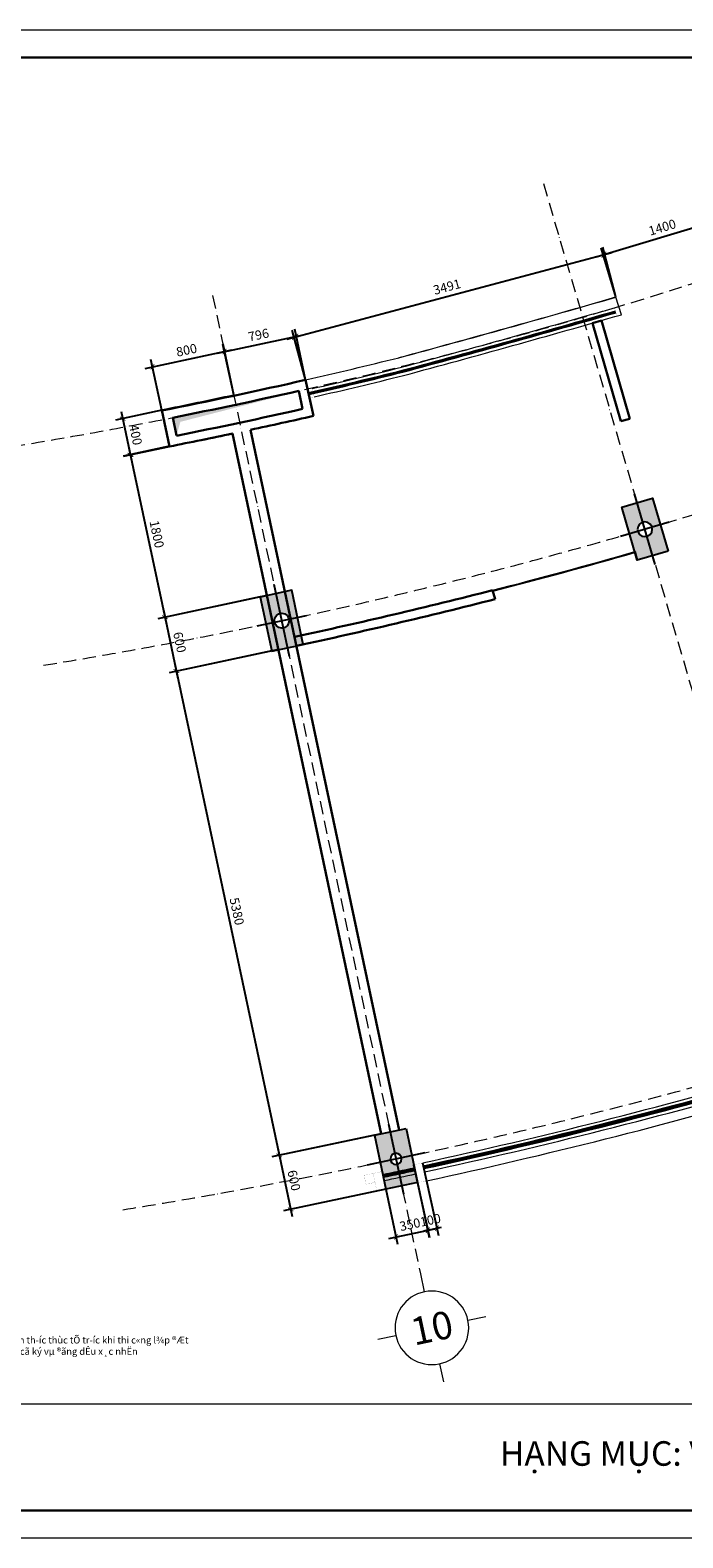
# Model space of a CAD drawing. Units: millimetres. Extents: x 146705 to 361911, y -7257 to 61019.
# Drawn here: x 285312 to 292402, y 7207 to 23593 of the extents above; entities that cross this region are included whole.
import ezdxf
from ezdxf.enums import TextEntityAlignment as Align

# ---------------------------------------------------------------- set-up
doc = ezdxf.new("R2010")
doc.units = ezdxf.units.MM
doc.header["$LTSCALE"] = 200
doc.linetypes.add('ACAD_ISO10W100', pattern=[18, 12, -3, 0, -3])
for name, color, linetype, lineweight in [('1-NETMANH', 250, 'Continuous', 18), ('Hatch', 252, 'Continuous', 0), ('Kinh', 5, 'Continuous', 0), ('KINH_NRB_blue', 5, 'Continuous', 5), ('Net Thay', 144, 'Continuous', 15), ('Noi That_251', 250, 'Continuous', 9), ('thay', 144, 'Continuous', 9), ('truc', 44, 'Continuous', 0), ('TUONG', 255, 'Continuous', 30)]:
    doc.layers.add(name, color=color, linetype=linetype, lineweight=lineweight)
doc.layers.add('COT', color=7, linetype='Continuous')
doc.layers.add('TEXT', color=30, linetype='Continuous')
doc.styles.add('AVANH', font='VHAVANB_0.TTF', dxfattribs={"height": 700})
doc.styles.add('Helve', font='VHELVCN_0.TTF')
doc.styles.get("Standard").update_dxf_attribs({"font": 'txt.shx', "bigfont": 'extfont2.shx'})
doc.styles.add('TD_VNBLACK500', font='VHBLACK_0.TTF', dxfattribs={"height": 500})
doc.dimstyles.new('N-25', dxfattribs={"dimscale": 100, "dimtxt": 1, "dimasz": 0.5, "dimexe": 0.8, "dimexo": 0, "dimgap": 0.5, "dimtad": 1, "dimdec": 0, "dimlfac": 0.25, "dimzin": 13, "dimdsep": 46, "dimtxsty": 'Helve', "dimblk": 'ARCHTICK', "dimcen": 0.09, "dimdle": 0.8, "dimclrd": 251, "dimclre": 251, "dimclrt": 3, "dimadec": 0, "dimazin": 0, "dimtfac": 1, "dimtdec": 0, "dimtix": 1, "dimtmove": 2, "dimatfit": 3, "dimfxl": 0, "dimtolj": 1, "dimtzin": 13, "dimarcsym": 0})

# ---------------------------------------------------------------- blocks, each defined once
blk = doc.blocks.new('trtt')
at = {"layer": 'thay'}
blk.add_lwpolyline([(-570932, -121178), (-531770, -121178), (-531770, -93478), (-570932, -93478)], close=True, dxfattribs=at)
at = {"layer": 'TUONG', "ltscale": 100}
blk.add_lwpolyline([(-569932, -120678), (-532270, -120678), (-532270, -93978), (-569932, -93978)], close=True, dxfattribs=at)
blk = doc.blocks.new('CCCFTE')
at = {"layer": 'COT', "linetype": 'ByBlock'}
h = blk.add_hatch(color=256, dxfattribs=at)
h.paths.add_polyline_path([(895090, -15506, -0.414214), (895170, -15586), (895264, -15586), (895264, -15286), (895090, -15286)])
h.paths.add_polyline_path([(895090, -15667), (895090, -15886), (895264, -15886), (895264, -15586), (895170, -15586, -0.414214)])
h.paths.add_polyline_path([(895090, -15667, -0.414214), (895009, -15586), (894914, -15586), (894914, -15886), (895090, -15886)])
h.paths.add_polyline_path([(895090, -15506), (895090, -15286), (894914, -15286), (894914, -15586), (895009, -15586, -0.414214)])
at = {"layer": 'COT'}
for p, q in [((895090, -15986), (895090, -15186)), ((894815, -15586), (895364, -15586))]:
    blk.add_line(p, q, dxfattribs=at)
at = {"layer": 'COT', "linetype": 'ByBlock'}
blk.add_lwpolyline([(894914, -15886), (895264, -15886), (895264, -15286), (894914, -15286)], close=True, dxfattribs=at)
blk.add_circle((895090, -15586), 80.4, dxfattribs=at)
blk = doc.blocks.new('EDSGG')
at = {"layer": 'COT'}
h = blk.add_hatch(color=256, dxfattribs=at)
h.paths.add_polyline_path([(-560805, -83269), (-560980, -83269), (-560980, -83508, -0.414214), (-560919, -83569), (-560805, -83569)])
h.paths.add_polyline_path([(-561155, -83569), (-561041, -83569, -0.414214), (-560980, -83508), (-560980, -83269), (-561155, -83269)])
h.paths.add_polyline_path([(-560980, -83630, -0.414214), (-561041, -83569), (-561155, -83569), (-561155, -83869), (-560980, -83869)])
h.paths.add_polyline_path([(-560980, -83869), (-560805, -83869), (-560805, -83569), (-560919, -83569, -0.414214), (-560980, -83630)])
for p, q in [((-560980, -83181), (-560980, -83957)), ((-560805, -83269), (-561155, -83269)), ((-561155, -83269), (-561155, -83869)), ((-560805, -83269), (-560805, -83869)), ((-561301, -83569), (-560659, -83569)), ((-561155, -83869), (-560805, -83869))]:
    blk.add_line(p, q, dxfattribs=at)
blk.add_circle((-560980, -83569), 61.2, dxfattribs=at)
blk = doc.blocks.new('tdv')
for p, q in [((0, 400), (0, 600)), ((-600, 0), (-400, 0)), ((400, 0), (600, 0)), ((0, -600), (0, -400))]:
    blk.add_line(p, q)
at = {"layer": 'Net Thay'}
blk.add_circle((0, 0), 400, dxfattribs=at)
at = {"layer": 'TEXT', "style": 'TD_VNBLACK500'}
blk.add_attdef('TENTR', text='', height=300, dxfattribs=at).set_placement((0, 0), align=Align.MIDDLE_CENTER)
blk = doc.blocks.new('_ArchTick')
at = {"color": 0, "linetype": 'ByBlock', "const_width": 0.15}
blk.add_lwpolyline([(-0.5, -0.5), (0.5, 0.5)], dxfattribs=at)
blk = doc.blocks.new('*D107')
at = {"layer": 'Defpoints', "color": 0, "transparency": 16777216}
for p in [(289478, 11263), (289576, 11284), (289731, 10573)]:
    blk.add_point(p, dxfattribs=at)
at = {"layer": 'Kinh', "color": 251, "lineweight": -2, "transparency": 16777216}
for p, q in [((289478, 11263), (289650, 10473)), ((289576, 11284), (289748, 10494)), ((289633, 10551), (289584, 10541)), ((289633, 10551), (289731, 10573)), ((289731, 10573), (289779, 10583))]:
    blk.add_line(p, q, dxfattribs=at)
at = {"layer": 'Kinh', "color": 251, "lineweight": -2, "transparency": 16777216, "xscale": 50, "yscale": 50, "zscale": 50}
for p, rotation in [((289633, 10551), 12.25686282587079), ((289731, 10573), 192.2568628258708)]:
    blk.add_blockref('_ArchTick', p, dxfattribs=dict(at, rotation=rotation))
at = {"layer": 'Kinh', "color": 3, "transparency": 16777216, "insert": (289660, 10661), "char_height": 100, "attachment_point": 5, "rotation": 12.2569, "style": 'Helve'}
blk.add_mtext('\\A1;100', dxfattribs=at)
blk = doc.blocks.new('*D108')
at = {"layer": 'Defpoints', "color": 0, "transparency": 16777216}
for p in [(289177, 10997), (289520, 11070), (289630, 10551)]:
    blk.add_point(p, dxfattribs=at)
at = {"layer": 'Kinh', "color": 251, "lineweight": -2, "transparency": 16777216}
for p, q in [((289177, 10997), (289304, 10400)), ((289520, 11070), (289647, 10473)), ((289209, 10461), (289709, 10567))]:
    blk.add_line(p, q, dxfattribs=at)
at = {"layer": 'Kinh', "color": 251, "lineweight": -2, "transparency": 16777216, "xscale": 50, "yscale": 50, "zscale": 50}
for p, rotation in [((289287, 10478), 191.9898927268995), ((289630, 10551), 11.9898927268995)]:
    blk.add_blockref('_ArchTick', p, dxfattribs=dict(at, rotation=rotation))
at = {"layer": 'Kinh', "color": 3, "transparency": 16777216, "insert": (289438, 10613), "char_height": 100, "attachment_point": 5, "rotation": 11.9899, "style": 'Helve'}
blk.add_mtext('\\A1;350', dxfattribs=at)
blk = doc.blocks.new('*D109')
at = {"layer": 'Defpoints', "color": 0, "transparency": 16777216}
for p in [(286741, 19462), (286825, 19070), (286401, 18980)]:
    blk.add_point(p, dxfattribs=at)
at = {"layer": 'Kinh', "color": 251, "lineweight": -2, "transparency": 16777216}
for p, q in [((286741, 19462), (286239, 19354)), ((286300, 19449), (286417, 18902)), ((286825, 19070), (286322, 18963))]:
    blk.add_line(p, q, dxfattribs=at)
at = {"layer": 'Kinh', "color": 251, "lineweight": -2, "transparency": 16777216, "xscale": 50, "yscale": 50, "zscale": 50}
for p, rotation in [((286317, 19371), 102.0501523181884), ((286401, 18980), 282.0501523181884)]:
    blk.add_blockref('_ArchTick', p, dxfattribs=dict(at, rotation=rotation))
at = {"layer": 'Kinh', "color": 3, "transparency": 16777216, "insert": (286458, 19196), "char_height": 100, "attachment_point": 5, "rotation": 282.0502, "style": 'Helve'}
blk.add_mtext('\\A1;400', dxfattribs=at)
blk = doc.blocks.new('*D110')
at = {"layer": 'Defpoints', "color": 0, "transparency": 16777216}
for p in [(287510, 19210), (287884, 17449), (286776, 17213)]:
    blk.add_point(p, dxfattribs=at)
at = {"layer": 'Kinh', "color": 251, "lineweight": -2, "transparency": 16777216}
for p, q in [((287510, 19210), (286323, 18958)), ((286385, 19053), (286792, 17135)), ((287884, 17449), (286698, 17197))]:
    blk.add_line(p, q, dxfattribs=at)
at = {"layer": 'Kinh', "color": 251, "lineweight": -2, "transparency": 16777216, "xscale": 50, "yscale": 50, "zscale": 50}
for p, rotation in [((286402, 18974), 101.9945743418705), ((286776, 17213), 281.9945743418705)]:
    blk.add_blockref('_ArchTick', p, dxfattribs=dict(at, rotation=rotation))
at = {"layer": 'Kinh', "color": 3, "transparency": 16777216, "insert": (286688, 18115), "char_height": 100, "attachment_point": 5, "rotation": 281.9946, "style": 'Helve'}
blk.add_mtext('\\A1;1800', dxfattribs=at)
blk = doc.blocks.new('*D100')
at = {"layer": 'Defpoints', "color": 0, "transparency": 16777216}
for p in [(287812, 17434), (287936, 16847), (286901, 16627)]:
    blk.add_point(p, dxfattribs=at)
at = {"layer": 'Kinh', "color": 251, "lineweight": -2, "transparency": 16777216}
for p, q in [((287812, 17434), (286698, 17197)), ((286759, 17292), (286917, 16548)), ((287936, 16847), (286822, 16610))]:
    blk.add_line(p, q, dxfattribs=at)
at = {"layer": 'Kinh', "color": 251, "lineweight": -2, "transparency": 16777216, "xscale": 50, "yscale": 50, "zscale": 50}
for p, rotation in [((286776, 17213), 101.9945743418676), ((286901, 16627), 281.9945743418675)]:
    blk.add_blockref('_ArchTick', p, dxfattribs=dict(at, rotation=rotation))
at = {"layer": 'Kinh', "color": 3, "transparency": 16777216, "insert": (286937, 16941), "char_height": 100, "attachment_point": 5, "rotation": 281.9946, "style": 'Helve'}
blk.add_mtext('\\A1;600', dxfattribs=at)
blk = doc.blocks.new('*D101')
at = {"layer": 'Defpoints', "color": 0, "transparency": 16777216}
for p in [(288009, 16862), (289126, 11599), (288018, 11364)]:
    blk.add_point(p, dxfattribs=at)
at = {"layer": 'Kinh', "color": 251, "lineweight": -2, "transparency": 16777216}
for p, q in [((288009, 16862), (286822, 16610)), ((286884, 16705), (288034, 11286)), ((289126, 11599), (287939, 11347))]:
    blk.add_line(p, q, dxfattribs=at)
at = {"layer": 'Kinh', "color": 251, "lineweight": -2, "transparency": 16777216, "xscale": 50, "yscale": 50, "zscale": 50}
for p, rotation in [((286900, 16627), 101.9856362930683), ((288018, 11364), 281.9856362930684)]:
    blk.add_blockref('_ArchTick', p, dxfattribs=dict(at, rotation=rotation))
at = {"layer": 'Kinh', "color": 3, "transparency": 16777216, "insert": (287558, 14016), "char_height": 100, "attachment_point": 5, "rotation": 281.9856, "style": 'Helve'}
blk.add_mtext('\\A1;5380', dxfattribs=at)
blk = doc.blocks.new('*D102')
at = {"layer": 'Defpoints', "color": 0, "transparency": 16777216}
for p in [(289052, 11584), (289177, 10997), (288142, 10777)]:
    blk.add_point(p, dxfattribs=at)
at = {"layer": 'Kinh', "color": 251, "lineweight": -2, "transparency": 16777216}
for p, q in [((289052, 11584), (287939, 11347)), ((288001, 11442), (288159, 10699)), ((289177, 10997), (288064, 10761))]:
    blk.add_line(p, q, dxfattribs=at)
at = {"layer": 'Kinh', "color": 251, "lineweight": -2, "transparency": 16777216, "xscale": 50, "yscale": 50, "zscale": 50}
for p, rotation in [((288018, 11364), 101.9856362930687), ((288142, 10777), 281.9856362930687)]:
    blk.add_blockref('_ArchTick', p, dxfattribs=dict(at, rotation=rotation))
at = {"layer": 'Kinh', "color": 3, "transparency": 16777216, "insert": (288179, 11092), "char_height": 100, "attachment_point": 5, "rotation": 281.9856, "style": 'Helve'}
blk.add_mtext('\\A1;600', dxfattribs=at)
blk = doc.blocks.new('*D103')
at = {"layer": 'Defpoints', "color": 0, "transparency": 16777216}
for p in [(287423, 20100), (287523, 19629), (286741, 19463)]:
    blk.add_point(p, dxfattribs=at)
at = {"layer": 'Kinh', "color": 251, "lineweight": -2, "transparency": 16777216}
for p, q in [((287523, 19629), (287407, 20178)), ((286563, 19917), (287502, 20117)), ((286741, 19463), (286624, 20012))]:
    blk.add_line(p, q, dxfattribs=at)
at = {"layer": 'Kinh', "color": 251, "lineweight": -2, "transparency": 16777216, "xscale": 50, "yscale": 50, "zscale": 50}
for p, rotation in [((287423, 20100), 11.98563629423727), ((286641, 19934), 191.9856362942373)]:
    blk.add_blockref('_ArchTick', p, dxfattribs=dict(at, rotation=rotation))
at = {"layer": 'Kinh', "color": 3, "transparency": 16777216, "insert": (287011, 20116), "char_height": 100, "attachment_point": 5, "rotation": 11.9856, "style": 'Helve'}
blk.add_mtext('\\A1;800', dxfattribs=at)
blk = doc.blocks.new('*D104')
at = {"layer": 'Defpoints', "color": 0, "transparency": 16777216}
for p in [(288204, 20264), (288303, 19793), (287523, 19629)]:
    blk.add_point(p, dxfattribs=at)
at = {"layer": 'Kinh', "color": 251, "lineweight": -2, "transparency": 16777216}
for p, q in [((288303, 19793), (288187, 20342)), ((287346, 20084), (288282, 20280)), ((287523, 19629), (287408, 20179))]:
    blk.add_line(p, q, dxfattribs=at)
at = {"layer": 'Kinh', "color": 251, "lineweight": -2, "transparency": 16777216, "xscale": 50, "yscale": 50, "zscale": 50}
for p, rotation in [((288204, 20264), 11.86265787123943), ((287424, 20100), 191.8626578712395)]:
    blk.add_blockref('_ArchTick', p, dxfattribs=dict(at, rotation=rotation))
at = {"layer": 'Kinh', "color": 3, "transparency": 16777216, "insert": (287793, 20281), "char_height": 100, "attachment_point": 5, "rotation": 11.8627, "style": 'Helve'}
blk.add_mtext('\\A1;796', dxfattribs=at)
blk = doc.blocks.new('*D105')
at = {"layer": 'Defpoints', "color": 0, "transparency": 16777216}
for p in [(291552, 21156), (291676, 20693), (288303, 19793)]:
    blk.add_point(p, dxfattribs=at)
at = {"layer": 'Kinh', "color": 251, "lineweight": -2, "transparency": 16777216}
for p, q in [((288102, 20235), (291630, 21177)), ((291676, 20693), (291532, 21233)), ((288303, 19793), (288159, 20333))]:
    blk.add_line(p, q, dxfattribs=at)
at = {"layer": 'Kinh', "color": 251, "lineweight": -2, "transparency": 16777216, "xscale": 50, "yscale": 50, "zscale": 50}
for p, rotation in [((291552, 21156), 14.94423088450688), ((288179, 20256), 194.9442308845069)]:
    blk.add_blockref('_ArchTick', p, dxfattribs=dict(at, rotation=rotation))
at = {"layer": 'Kinh', "color": 3, "transparency": 16777216, "insert": (289840, 20803), "char_height": 100, "attachment_point": 5, "rotation": 14.9442, "style": 'Helve'}
blk.add_mtext('\\A1;3491', dxfattribs=at)
blk = doc.blocks.new('*D106')
at = {"layer": 'Defpoints', "color": 0, "transparency": 16777216}
for p in [(292878, 21556), (293016, 21098), (291676, 20693)]:
    blk.add_point(p, dxfattribs=at)
at = {"layer": 'Kinh', "color": 251, "lineweight": -2, "transparency": 16777216}
for p, q in [((293016, 21098), (292855, 21633)), ((291461, 21128), (292955, 21579)), ((291676, 20693), (291515, 21228))]:
    blk.add_line(p, q, dxfattribs=at)
at = {"layer": 'Kinh', "color": 251, "lineweight": -2, "transparency": 16777216, "xscale": 50, "yscale": 50, "zscale": 50}
for p, rotation in [((292878, 21556), 16.79432039952467), ((291538, 21151), 196.7943203995247)]:
    blk.add_blockref('_ArchTick', p, dxfattribs=dict(at, rotation=rotation))
at = {"layer": 'Kinh', "color": 3, "transparency": 16777216, "insert": (292179, 21450), "char_height": 100, "attachment_point": 5, "rotation": 16.7943, "style": 'Helve'}
blk.add_mtext('\\A1;1400', dxfattribs=at)

msp = doc.modelspace()

# ---------------------------------------------------------------- linework, layer by layer
at = {"layer": '1-NETMANH'}
msp.add_line((288305.6, 19780.4), (288303.1, 19791.4), dxfattribs=at)
at = {"layer": '1-NETMANH', "linetype": 'ByBlock'}
msp.add_arc((276918.9, 69545.1), 59721.7, 281.824768, 282.160551, dxfattribs=at)
at = {"layer": 'KINH_NRB_blue', "ltscale": 0.4}
for radius in [55341.8, 55351.8]:
    msp.add_arc((276593.3, 71114.2), radius, 284.37739, 286.03427, dxfattribs=at)
at = {"layer": 'Net Thay'}
for p, q in [((291736.1, 20500.8), (291676.2, 20691.7)), ((302460.1, 8659), (283022.7, 8659))]:
    msp.add_line(p, q, dxfattribs=at)
for centre, radius, start, end in [((257294.3, 139333.3), 123521.4, 285.02585, 286.161487), ((257294.6, 139331.6), 123521.4, 285.02585, 286.161487), ((260626.3, 127167.9), 111017.3, 284.991117, 286.258501), ((257348.6, 139142), 123524.2, 285.023067, 286.163938), ((276593.3, 71114.2), 52641.8, 282.85255, 283.98838), ((276593.3, 71114.2), 52749.3, 282.90684, 283.98907), ((276593.3, 71114.2), 52841.8, 282.90684, 283.98907), ((277098.4, 68839.3), 58893.8, 282.23208, 286.1056), ((277098.4, 68839.3), 58993.8, 282.23208, 286.1056), ((277098.4, 68839.3), 59093.8, 282.23208, 286.1056)]:
    msp.add_arc(centre, radius, start, end, dxfattribs=at)
at = {"layer": 'truc', "linetype": 'ACAD_ISO10W100', "ltscale": 0.06}
for p, q in [((290888.1, 21925.3), (294087.1, 11014.2)), ((287294.3, 20707.9), (289551.2, 10076.7)), ((287536.6, 19622.6), (287533.6, 19621.8))]:
    msp.add_line(p, q, dxfattribs=at)
for radius, start, end in [(51141.8, 279.21153, 293.00788), (53541.8, 279.16974, 292.95481), (59521.7, 279.080279, 292.841202)]:
    msp.add_arc((276925.6, 69549.1), radius, start, end, dxfattribs=at)
at = {"layer": 'TUONG', "color": 0}
for p, q in [((291517.8, 20437.7), (291421.7, 20410.1)), ((291728.9, 19342.8), (291825, 19370.4)), ((291879.4, 17925.5), (291907, 17831.3)), ((291907, 17831.3), (291879.4, 17925.5)), ((290335.1, 17505.7), (290363.2, 17409.7))]:
    msp.add_line(p, q, dxfattribs=at)
at = {"layer": 'TUONG'}
for p, q in [((291728.9, 19342.8), (291421.7, 20410.1)), ((291825, 19370.4), (291517.8, 20437.7)), ((288270.7, 19476.4), (288229.4, 19672.1)), ((288347.5, 19596.4), (288303.1, 19791.4)), ((288388.9, 19400.7), (288347.5, 19596.4)), ((286825.2, 19068.7), (286741.3, 19461.6)), ((286902.4, 19185.9), (286860.7, 19381.5)), ((289126.1, 11597.7), (287510.4, 19208.1)), ((289321.7, 11639.2), (287706.1, 19249.7))]:
    msp.add_line(p, q, dxfattribs=at)
at = {"layer": 'TUONG', "const_width": 1}
for points in [[(291735.2, 20500.5), (291708, 20590.4), (291660, 20576.3), (291686.1, 20486.3), (291735, 20501.1)], [(288347.5, 19596.4), (288325.3, 19694.1), (288374.2, 19704.3), (288396.4, 19607.5), (288347.4, 19597.2)], [(289038, 11168), (288940, 11147.8), (288960.4, 11050), (289058.7, 11070.3)], [(289576.7, 11282.5), (289674.4, 11303.8), (289695.6, 11206.2), (289597.5, 11184.8)]]:
    msp.add_lwpolyline(points, dxfattribs=at)
at = {"layer": 'TUONG', "linetype": 'ByBlock', "const_width": 1}
for points in [[(289136.3, 11188.6), (289038.4, 11168.3), (289079.1, 10972.3), (289177.3, 10995.2)], [(289478.6, 11261.3), (289576.3, 11282.5), (289618.8, 11087), (289519.7, 11067.9)]]:
    msp.add_lwpolyline(points, dxfattribs=at)
at = {"layer": 'TUONG'}
for centre, radius, start, end in [((257348.6, 139142), 123473, 285.023067, 286.139773), ((257348.6, 139142), 123483, 285.023067, 286.139773), ((276593.3, 71114.2), 52790.5, 282.85253, 283.98907), ((276593.3, 71114.2), 52800.5, 282.85253, 283.98907), ((276593.3, 71114.2), 52641.8, 281.1152, 282.85255), ((276593.3, 71114.2), 52741.8, 281.22562, 282.74565), ((277303.8, 67074.9), 48539.6, 281.21147, 282.15546), ((276593.3, 71114.2), 52941.8, 281.22874, 282.74253), ((276593.3, 71114.2), 53041.8, 282.09366, 282.84902), ((276593.3, 71114.2), 53041.8, 281.12226, 281.87762), ((276593.3, 71114.2), 55341.8, 282.08917, 284.37739), ((276593.3, 71114.2), 55441.8, 282.08898, 284.38095), ((276918.9, 69545.1), 59661.7, 284.267812, 286.083234), ((276918.9, 69545.1), 59681.7, 284.267812, 286.083234)]:
    msp.add_arc(centre, radius, start, end, dxfattribs=at)
at = {"layer": 'TUONG', "linetype": 'ByBlock'}
for radius, start, end in [(59661.7, 282.256863, 284.267812), (59681.7, 282.256863, 284.267812), (59661.7, 281.824606, 282.160727), (59681.7, 281.82466, 282.160668)]:
    msp.add_arc((276918.9, 69545.1), radius, start, end, dxfattribs=at)
at = {"layer": 'TUONG'}
msp.add_solid([(286902.4, 19185.9), (286863.5, 19382.1), (286943.8, 19336), (288230.4, 19666.9)], dxfattribs=at)

# ---------------------------------------------------------------- block references
at = {"layer": 'COT', "extrusion": (0, 0, -1), "zscale": -1}
for name, p, rotation in [('CCCFTE', (-1146498.4, 285084.8), 343.6507560773981), ('EDSGG', (276818.8, -23424.4), 348.0143637069618)]:
    msp.add_blockref(name, p, dxfattribs=dict(at, rotation=rotation))
at = {"layer": 'COT', "rotation": 11.99457434189138}
msp.add_blockref('CCCFTE', (-590741, -153595.7), dxfattribs=at)
at = {"layer": 'Hatch', "xscale": 0.5915428221196635, "yscale": 0.5915428221910588, "zscale": 0.5915428221867863}
msp.add_blockref('trtt', (620161.6, 78889.3), dxfattribs=at)
at = {"layer": 'thay', "ltscale": 5}
ref = msp.add_blockref('tdv', (289675.9, 9489.8), dxfattribs=dict(at, xscale=-1, rotation=191.9945743433053))
ref.add_attrib('TENTR', '10', dxfattribs={"layer": 'TEXT', "height": 300, "rotation": 11.99457, "style": 'TD_VNBLACK500'}).set_placement((289675.9, 9489.8), align=Align.MIDDLE_CENTER)

# ---------------------------------------------------------------- texts
at = {"layer": 'Noi That_251', "color": 7, "insert": (283784.7, 9393.6), "char_height": 73.92, "width": 3959.69, "attachment_point": 1, "style": 'AVANH'}
msp.add_mtext('{\\f.VnAvantH|b0|i0|c0|p34;chó ý: - nhµ thÇu kiÓm tra kÝch th\xadíc thùc tÕ tr\xadíc khi thi c«ng l¾p ®Æt\\P^I  - b¶n vÎ thi c«ng ph¶i cã ký vµ ®ãng dÊu x¸c nhËn }', dxfattribs=at)
at = {"layer": 'TEXT', "ltscale": 5, "insert": (290416.5, 8257.5), "char_height": 266.9, "width": 13919.864, "attachment_point": 1}
msp.add_mtext('{\\fArial|b1|i0|c0|p34;HẠNG MỤC: VĂN PHÒNG TẦNG B, \\H0.5x;TL:1/100}', dxfattribs=at)

# ---------------------------------------------------------------- dimensions: what is measured, and where the dimension line sits
at = {"layer": 'Kinh'}
for p1, p2, distance, picture, middle in [((291675.9, 20693.3), (293016.3, 21097.9), 478.5, '*D106', (292178.6, 21450.4)), ((288302.7, 19793), (291675.9, 20693.3), 478.7, '*D105', (289839.8, 20803.4)), ((287523.3, 19629.3), (288302.7, 19793), 481.3, '*D104', (287793.3, 20281.1)), ((286741, 19463.2), (287523.3, 19629.3), 481.3, '*D103', (287011.2, 20115.9)), ((286741.3, 19461.6), (286824.9, 19070.3), -433.8, '*D109', (286457.7, 19196.5)), ((287510.1, 19209.7), (287884.2, 17448.9), -1133.1, '*D110', (286687.7, 18114.9)), ((287811.5, 17433.5), (287936.2, 16846.6), -1058.8, '*D100', (286937, 16941)), ((288008.5, 16862), (289125.8, 11599.3), -1132.7, '*D101', (287558, 14016.4)), ((289052.4, 11583.7), (289177, 10996.8), -1057.7, '*D102', (288178.9, 11091.6)), ((289478.2, 11262.9), (289575.9, 11284.1), -728.2, '*D107', (289660.2, 10660.7))]:
    dim = msp.add_aligned_dim(p1=p1, p2=p2, distance=distance, dimstyle='N-25', override={"dimlfac": 1, "dimarcsym": 1}, dxfattribs=at)
    dim.commit()
    dim.dimension.update_dxf_attribs({"geometry": picture, "text_midpoint": middle})
dim = msp.add_aligned_dim(p1=(289177, 10996.8), p2=(289520.2, 11069.7), distance=-530.4, text='350', dimstyle='N-25', override={"dimlfac": 1, "dimarcsym": 1}, dxfattribs=at)
dim.commit()
dim.dimension.update_dxf_attribs({"geometry": '*D108', "text_midpoint": (289437.8, 10613.3)})

doc.saveas('drawing.dxf')
